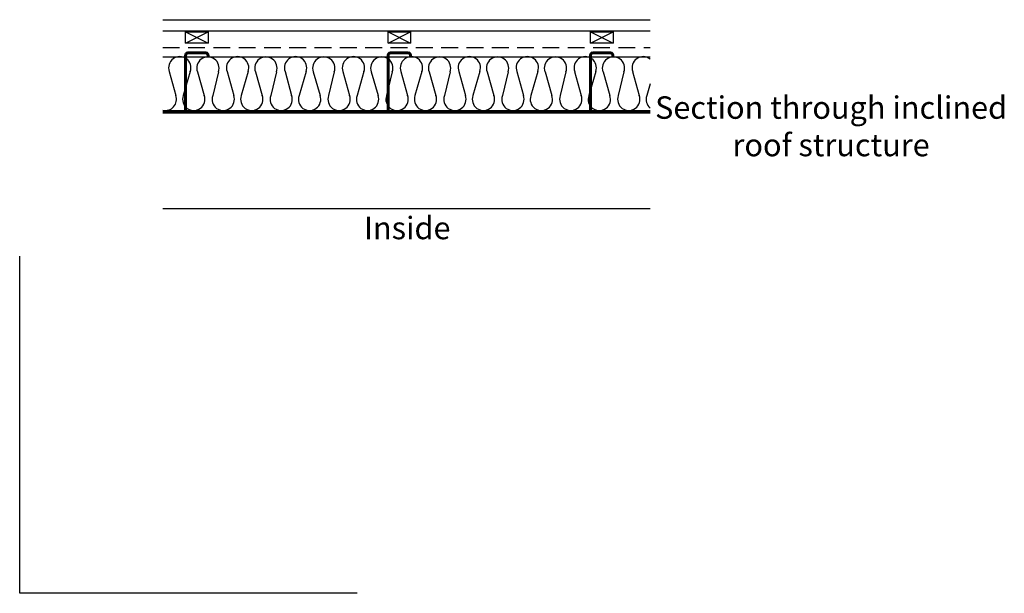
# Model space of a CAD drawing. Extents: x -219 to 1891, y -5 to 2975.
# Drawn here: x -219 to 656, y -5 to 506 of the extents above; entities that cross this region are included whole.
import ezdxf

# ---------------------------------------------------------------- set-up
doc = ezdxf.new("R2010")
doc.units = 0
doc.header["$LTSCALE"] = 30
doc.header["$MEASUREMENT"] = 0
doc.linetypes.add('DASHED', pattern=[0.75, 0.5, -0.25])
doc.layers.add('1', color=7, linetype='CONTINUOUS')
doc.styles.get("Standard").update_dxf_attribs({"font": 'sanss___.ttf', "height": 20})

# ---------------------------------------------------------------- blocks, each defined once
blk = doc.blocks.new('batten')
at = {"layer": '1', "color": 8, "linetype": 'Continuous'}
for p, q in [((0, 10), (20, 0)), ((0, 0), (20, 10))]:
    blk.add_line(p, q, dxfattribs=at)
at = {"layer": '1', "linetype": 'Continuous'}
for p, q in [((0, 10), (20, 10)), ((0, 0), (0, 10)), ((20, 10), (20, 0)), ((20, 0), (0, 0))]:
    blk.add_line(p, q, dxfattribs=at)

msp = doc.modelspace()

# ---------------------------------------------------------------- linework, layer by layer
at = {"layer": '1', "linetype": 'Continuous'}
for p, q in [((-91.95, 505.52), (341.33, 505.52)), ((-91.95, 495.52), (341.33, 495.52)), ((-91.95, 472.43), (341.33, 472.43)), ((-91.95, 424.71), (341.33, 424.71)), ((-91.95, 337.41), (341.33, 337.41))]:
    msp.add_line(p, q, dxfattribs=at)
at = {"layer": '1', "linetype": 'DASHED'}
msp.add_line((-91.95, 480.72), (341.33, 480.72), dxfattribs=at)
at = {"layer": '1', "linetype": 'Continuous', "lineweight": 60}
for p, q in [((-71.68, 473.87), (-71.68, 423.08)), ((-69.68, 475.87), (-53.68, 475.87)), ((-51.68, 473.87), (-51.68, 472.43)), ((108.38, 473.87), (108.38, 423.08)), ((110.38, 475.87), (126.38, 475.87)), ((128.38, 473.87), (128.38, 472.43)), ((288.19, 473.87), (288.19, 423.08)), ((290.19, 475.87), (306.19, 475.87)), ((308.19, 473.87), (308.19, 472.43)), ((-91.95, 423.08), (341.33, 423.08))]:
    msp.add_line(p, q, dxfattribs=at)
at = {"layer": '1'}
for p, q in [((-86.27, 459.52), (-80.36, 438.02)), ((-67.53, 459.42), (-73.73, 437.95)), ((-61.14, 459.13), (-55.08, 437.98)), ((-42.53, 459.13), (-47.56, 437.95)), ((-34.82, 459.49), (-28.91, 437.98)), ((-16.08, 459.42), (-22.19, 437.95)), ((-9.59, 459.13), (-3.54, 437.98)), ((9.01, 459.13), (3.98, 437.95)), ((16.72, 459.49), (22.63, 437.98)), ((35.47, 459.42), (29.27, 437.95)), ((41.86, 459.13), (47.92, 437.98)), ((60.47, 459.13), (55.43, 437.95)), ((68.18, 459.49), (74.08, 437.98)), ((86.92, 459.42), (80.81, 437.95)), ((93.41, 459.13), (99.46, 437.98)), ((112.01, 459.13), (106.98, 437.95)), ((119.72, 459.49), (125.63, 437.98)), ((138.47, 459.42), (132.27, 437.95)), ((144.86, 459.13), (150.92, 437.98)), ((163.47, 459.13), (158.43, 437.95)), ((171.18, 459.49), (177.08, 437.98)), ((189.92, 459.42), (183.81, 437.95)), ((196.41, 459.13), (202.46, 437.98)), ((215.01, 459.13), (209.98, 437.95)), ((222.72, 459.49), (228.63, 437.98)), ((241.47, 459.42), (235.27, 437.95)), ((247.86, 459.13), (253.92, 437.98)), ((266.47, 459.13), (261.43, 437.95)), ((274.18, 459.49), (280.08, 437.98)), ((292.92, 459.42), (286.81, 437.95)), ((299.41, 459.13), (305.46, 437.98)), ((318.01, 459.13), (312.98, 437.95)), ((325.72, 459.49), (331.63, 437.98)), ((341.33, 448.55), (338.26, 437.92))]:
    msp.add_line(p, q, dxfattribs=at)
at = {"layer": '1', "color": 1, "linetype": 'Continuous'}
for p, q in [((-219.13, -4.93), (-219.13, 295.07)), ((80.87, -4.93), (-219.13, -4.93))]:
    msp.add_line(p, q, dxfattribs=at)
at = {"layer": '1'}
for centre, start, end in [((-76.86, 462.78), 340.22784, 199.98883), ((-25.41, 462.74), 340.22784, 199.98883), ((26.13, 462.74), 340.22784, 199.98883), ((77.59, 462.74), 340.22784, 199.98883), ((129.13, 462.74), 340.22784, 199.98883), ((180.59, 462.74), 340.22784, 199.98883), ((232.13, 462.74), 340.22784, 199.98883), ((283.59, 462.74), 340.22784, 199.98883), ((335.13, 462.74), 51.29482, 199.98883), ((-51.85, 462.48), 340.22784, 199.98883), ((-0.3, 462.48), 340.22784, 199.98883), ((51.15, 462.48), 340.22784, 199.98883), ((102.7, 462.48), 340.22784, 199.98883), ((154.15, 462.48), 340.22784, 199.98883), ((205.7, 462.48), 340.22784, 199.98883), ((257.15, 462.48), 340.22784, 199.98883), ((308.7, 462.48), 340.22784, 199.98883), ((-89.68, 434.63), 256.75856, 19.98883), ((-64.4, 434.59), 160.22784, 19.98883), ((-38.23, 434.59), 160.22784, 19.98883), ((-12.86, 434.59), 160.22784, 19.98883), ((13.31, 434.59), 160.22784, 19.98883), ((38.6, 434.59), 160.22784, 19.98883), ((64.77, 434.59), 160.22784, 19.98883), ((90.14, 434.59), 160.22784, 19.98883), ((116.31, 434.59), 160.22784, 19.98883), ((141.6, 434.59), 160.22784, 19.98883), ((167.77, 434.59), 160.22784, 19.98883), ((193.14, 434.59), 160.22784, 19.98883), ((219.31, 434.59), 160.22784, 19.98883), ((244.6, 434.59), 160.22784, 19.98883), ((270.77, 434.59), 160.22784, 19.98883), ((296.14, 434.59), 160.22784, 19.98883), ((322.31, 434.59), 160.22784, 19.98883), ((347.59, 434.56), 160.22784, 230.85061)]:
    msp.add_arc(centre, 9.92, start, end, dxfattribs=at)
at = {"layer": '1', "linetype": 'Continuous', "lineweight": 60}
for centre, start, end in [((-69.68, 473.87), 90, 180), ((-53.68, 473.87), 0, 90), ((110.38, 473.87), 90, 180), ((126.38, 473.87), 0, 90), ((290.19, 473.87), 90, 180), ((306.19, 473.87), 0, 90)]:
    msp.add_arc(centre, 2, start, end, dxfattribs=at)

# ---------------------------------------------------------------- block references
at = {"layer": '1', "linetype": 'Continuous'}
for p in [(-71.68, 484.58), (108.32, 484.58), (288.32, 484.58)]:
    msp.add_blockref('batten', p, dxfattribs=at)

# ---------------------------------------------------------------- texts
at = {"layer": '1', "linetype": 'Continuous', "char_height": 20, "width": 331.2253, "attachment_point": 5}
for s, insert in [('Section through inclined roof structure', (502.16, 408.07)), ('Inside', (125.36, 317.58))]:
    msp.add_mtext(s, dxfattribs=dict(at, insert=insert))

doc.saveas('drawing.dxf')
